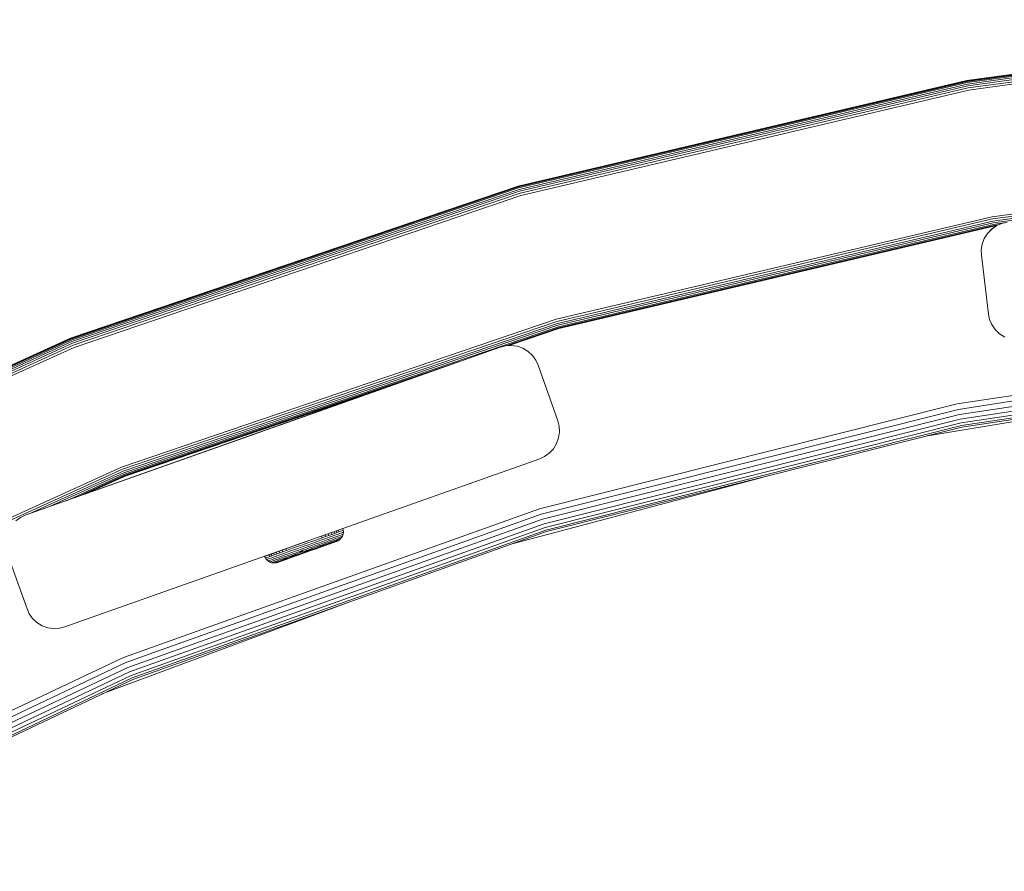
# Model space of a CAD drawing. Units: millimetres. Extents: x -3012 to 578302, y -1972 to 596964.
# Drawn here: x 2713 to 2879, y 5501 to 5645 of the extents above; entities that cross this region are included whole.
import ezdxf

# ---------------------------------------------------------------- set-up
doc = ezdxf.new("R2010")
doc.units = ezdxf.units.MM
doc.layers.add('Контур', color=7, linetype='Continuous', lineweight=15)

msp = doc.modelspace()

# ---------------------------------------------------------------- linework, layer by layer
at = {"layer": 'Контур'}
for p, q in [((2947.574, 5644.512), (2872.736, 5634.234)), ((2947.574, 5644.51), (2872.736, 5634.233)), ((2872.742, 5634.2), (2947.577, 5644.477)), ((2947.587, 5644.37), (2872.762, 5634.095)), ((2947.604, 5644.186), (2872.796, 5633.912)), ((2947.627, 5643.927), (2872.843, 5633.657)), ((2947.656, 5643.608), (2872.901, 5633.342)), ((2947.688, 5643.252), (2872.966, 5632.99)), ((2947.722, 5642.881), (2873.034, 5632.624)), ((2797.015, 5616.435), (2872.736, 5634.234)), ((2872.736, 5634.234), (2797.015, 5616.435)), ((2797.015, 5616.434), (2872.736, 5634.233)), ((2872.736, 5634.233), (2797.015, 5616.434)), ((2797.025, 5616.402), (2872.742, 5634.2)), ((2872.762, 5634.095), (2797.054, 5616.299)), ((2872.796, 5633.912), (2797.105, 5616.12)), ((2872.843, 5633.657), (2797.176, 5615.871)), ((2872.901, 5633.342), (2797.264, 5615.563)), ((2872.966, 5632.99), (2797.363, 5615.219)), ((2873.034, 5632.624), (2797.465, 5614.861)), ((2876.988, 5611.259), (2949.674, 5621.241)), ((2949.707, 5620.87), (2877.055, 5610.893)), ((2949.739, 5620.513), (2877.12, 5610.541)), ((2949.768, 5620.195), (2877.179, 5610.226)), ((2797.015, 5616.435), (2721.504, 5590.752)), ((2797.015, 5616.434), (2721.504, 5590.75)), ((2721.516, 5590.719), (2797.025, 5616.402)), ((2797.054, 5616.299), (2721.556, 5590.62)), ((2797.105, 5616.12), (2721.624, 5590.447)), ((2797.176, 5615.871), (2721.72, 5590.206)), ((2797.264, 5615.563), (2721.837, 5589.908)), ((2797.363, 5615.219), (2721.97, 5589.575)), ((2797.465, 5614.861), (2722.106, 5589.229)), ((2803.444, 5593.972), (2876.988, 5611.259)), ((2877.055, 5610.893), (2803.546, 5593.614)), ((2877.12, 5610.541), (2803.645, 5593.27)), ((2877.179, 5610.226), (2803.733, 5592.962)), ((2878.97, 5610.21), (2877.226, 5609.971)), ((2878.642, 5610.139), (2877.751, 5609.762)), ((2879.536, 5610.332), (2878.642, 5610.139)), ((2878.642, 5610.139), (2878.642, 5610.14)), ((2877.226, 5609.971), (2803.804, 5592.712)), ((2877.26, 5609.788), (2803.856, 5592.534)), ((2877.279, 5609.683), (2803.885, 5592.431)), ((2877.285, 5609.65), (2803.894, 5592.399)), ((2876.202, 5608.455), (2875.653, 5607.583)), ((2876.201, 5608.453), (2875.653, 5607.581)), ((2876.917, 5609.194), (2876.201, 5608.453)), ((2876.201, 5608.453), (2876.202, 5608.455)), ((2876.917, 5609.196), (2876.202, 5608.455)), ((2877.751, 5609.762), (2876.917, 5609.194)), ((2877.659, 5609.701), (2876.917, 5609.196)), ((2876.917, 5609.194), (2876.917, 5609.196)), ((2878.077, 5609.9), (2877.26, 5609.788)), ((2877.724, 5609.744), (2877.279, 5609.683)), ((2877.662, 5609.702), (2877.285, 5609.65)), ((2877.751, 5609.762), (2877.751, 5609.762)), ((2875.653, 5607.583), (2875.3, 5606.638)), ((2875.653, 5607.581), (2875.3, 5606.637)), ((2875.653, 5607.581), (2875.653, 5607.583)), ((2875.3, 5606.637), (2875.146, 5605.68)), ((2875.172, 5604.767), (2875.146, 5605.68)), ((2875.3, 5606.637), (2875.3, 5606.638)), ((2876.374, 5594.84), (2875.172, 5604.767)), ((2730.104, 5569.027), (2803.444, 5593.972)), ((2803.546, 5593.614), (2730.241, 5568.681)), ((2876.374, 5594.84), (2876.566, 5593.946)), ((2876.943, 5593.055), (2876.566, 5593.946)), ((2803.645, 5593.27), (2730.373, 5568.348)), ((2803.733, 5592.962), (2730.491, 5568.05)), ((2803.804, 5592.712), (2730.587, 5567.809)), ((2803.856, 5592.534), (2794.936, 5589.5)), ((2803.885, 5592.431), (2795.34, 5589.525)), ((2803.894, 5592.399), (2795.466, 5589.532)), ((2877.512, 5592.221), (2876.943, 5593.055)), ((2878.252, 5591.506), (2877.512, 5592.221)), ((2721.504, 5590.752), (2647.404, 5557.03)), ((2721.504, 5590.75), (2647.404, 5557.028)), ((2647.42, 5556.999), (2721.516, 5590.719)), ((2721.556, 5590.62), (2647.469, 5556.904)), ((2721.624, 5590.447), (2647.554, 5556.739)), ((2721.72, 5590.206), (2647.673, 5556.508)), ((2940.872, 5590.345), (2871.108, 5579.679)), ((2879.124, 5590.957), (2878.252, 5591.506)), ((2721.837, 5589.908), (2647.82, 5556.224)), ((2721.97, 5589.575), (2647.985, 5555.906)), ((2722.106, 5589.229), (2648.156, 5555.575)), ((2713.864, 5560.898), (2793.989, 5589.271)), ((2756.259, 5575.911), (2793.989, 5589.271)), ((2757.17, 5576.234), (2793.989, 5589.271)), ((2793.989, 5589.271), (2794.874, 5589.496)), ((2795.841, 5589.555), (2794.874, 5589.496)), ((2794.874, 5589.496), (2794.874, 5589.496)), ((2795.841, 5589.556), (2795.471, 5589.534)), ((2795.841, 5589.555), (2795.841, 5589.556)), ((2796.84, 5589.418), (2795.841, 5589.556)), ((2796.84, 5589.416), (2795.841, 5589.555)), ((2796.84, 5589.416), (2796.84, 5589.418)), ((2797.811, 5589.073), (2796.84, 5589.418)), ((2797.81, 5589.071), (2796.84, 5589.416)), ((2797.81, 5589.071), (2797.811, 5589.073)), ((2798.689, 5588.534), (2797.81, 5589.071)), ((2798.69, 5588.536), (2797.811, 5589.073)), ((2798.689, 5588.534), (2798.69, 5588.536)), ((2799.426, 5587.845), (2798.689, 5588.534)), ((2799.426, 5587.847), (2798.69, 5588.536)), ((2940.97, 5589.419), (2871.291, 5578.767)), ((2941.064, 5588.529), (2871.467, 5577.889)), ((2787.303, 5586.904), (2730.655, 5567.636)), ((2799.426, 5587.845), (2799.426, 5587.847)), ((2799.989, 5587.059), (2799.426, 5587.847)), ((2799.988, 5587.057), (2799.426, 5587.845)), ((2799.988, 5587.057), (2799.989, 5587.059)), ((2799.988, 5587.057), (2800.371, 5586.227)), ((2800.371, 5586.229), (2799.989, 5587.059)), ((2941.148, 5587.734), (2871.625, 5577.105)), ((2941.216, 5587.088), (2871.753, 5576.468)), ((2800.371, 5586.229), (2803.709, 5576.802)), ((2800.371, 5586.227), (2803.709, 5576.801)), ((2941.265, 5586.626), (2871.844, 5576.013)), ((2871.897, 5575.751), (2941.293, 5586.36)), ((2779.226, 5584.044), (2730.694, 5567.537)), ((2724.349, 5564.612), (2776.599, 5583.115)), ((2776.713, 5583.154), (2730.706, 5567.506)), ((2776.645, 5583.131), (2755.141, 5575.515)), ((2776.608, 5583.118), (2756.259, 5575.912)), ((2776.61, 5583.119), (2756.994, 5576.172)), ((2776.65, 5583.132), (2757.17, 5576.234)), ((2866.162, 5574.31), (2907.838, 5581.246)), ((2871.108, 5579.679), (2800.626, 5561.975)), ((2800.895, 5561.084), (2871.291, 5578.767)), ((2801.155, 5560.227), (2871.467, 5577.889)), ((2801.386, 5559.461), (2871.625, 5577.105)), ((2713.864, 5560.898), (2755.141, 5575.515)), ((2751.165, 5574.107), (2756.259, 5575.912)), ((2754.527, 5575.299), (2753.927, 5575.086)), ((2755.141, 5575.516), (2754.527, 5575.299)), ((2755.732, 5575.724), (2755.141, 5575.515)), ((2755.607, 5575.681), (2755.141, 5575.516)), ((2756.259, 5575.911), (2755.732, 5575.724)), ((2756.688, 5576.064), (2756.259, 5575.912)), ((2756.994, 5576.172), (2756.688, 5576.064)), ((2757.125, 5576.217), (2756.862, 5576.124)), ((2757.17, 5576.234), (2757.103, 5576.21)), ((2801.575, 5558.84), (2871.753, 5576.468)), ((2801.709, 5558.396), (2871.844, 5576.013)), ((2801.786, 5558.14), (2871.897, 5575.751)), ((2803.934, 5575.917), (2803.709, 5576.802)), ((2803.709, 5576.801), (2803.934, 5575.915)), ((2803.934, 5575.917), (2803.993, 5574.95)), ((2803.934, 5575.917), (2803.934, 5575.915)), ((2803.934, 5575.915), (2803.992, 5574.949)), ((2724.345, 5564.611), (2750.409, 5573.839)), ((2751.594, 5574.26), (2724.348, 5564.612)), ((2750.682, 5573.937), (2724.348, 5564.612)), ((2750.682, 5573.937), (2750.627, 5573.918)), ((2750.682, 5573.937), (2750.859, 5574)), ((2750.859, 5574), (2750.682, 5573.937)), ((2750.859, 5574), (2751.165, 5574.108)), ((2751.165, 5574.108), (2750.859, 5574)), ((2750.859, 5574), (2750.859, 5574)), ((2751.165, 5574.108), (2751.594, 5574.26)), ((2751.594, 5574.26), (2751.165, 5574.108)), ((2751.218, 5574.126), (2751.165, 5574.107)), ((2751.594, 5574.26), (2752.121, 5574.447)), ((2752.121, 5574.447), (2751.594, 5574.26)), ((2751.594, 5574.26), (2751.594, 5574.26)), ((2753.927, 5575.086), (2751.931, 5574.379)), ((2752.712, 5574.656), (2752.121, 5574.447)), ((2753.326, 5574.873), (2752.712, 5574.656)), ((2753.927, 5575.086), (2753.326, 5574.873)), ((2803.854, 5573.949), (2803.509, 5572.979)), ((2803.993, 5574.95), (2803.854, 5573.951)), ((2803.992, 5574.949), (2803.854, 5573.949)), ((2803.854, 5573.951), (2803.854, 5573.949)), ((2803.993, 5574.95), (2803.992, 5574.949)), ((2802.972, 5572.1), (2802.282, 5571.364)), ((2803.509, 5572.979), (2802.972, 5572.1)), ((2720.54, 5542.045), (2800.665, 5570.418)), ((2801.494, 5570.801), (2800.665, 5570.418)), ((2801.494, 5570.801), (2802.282, 5571.364)), ((2658.135, 5536.274), (2730.104, 5569.027)), ((2730.241, 5568.681), (2658.306, 5535.944)), ((2730.373, 5568.348), (2714.493, 5561.121)), ((2730.491, 5568.05), (2717.968, 5562.351)), ((2730.587, 5567.809), (2720.791, 5563.351)), ((2730.655, 5567.636), (2722.807, 5564.065)), ((2730.694, 5567.537), (2723.971, 5564.477)), ((2730.706, 5567.506), (2724.333, 5564.605)), ((2796.235, 5556.156), (2838.173, 5567.28)), ((2800.626, 5561.975), (2730.452, 5536.908)), ((2713.034, 5560.515), (2712.246, 5559.953)), ((2713.864, 5560.898), (2713.034, 5560.515)), ((2713.034, 5560.515), (2713.034, 5560.516)), ((2730.808, 5536.047), (2800.895, 5561.084)), ((2731.15, 5535.22), (2801.155, 5560.227)), ((2731.456, 5534.481), (2801.386, 5559.461)), ((2731.704, 5533.881), (2801.575, 5558.84)), ((2767.51, 5558.356), (2767.434, 5558.651)), ((2767.51, 5558.357), (2767.435, 5558.651)), ((2731.881, 5533.452), (2801.709, 5558.396)), ((2731.984, 5533.205), (2801.786, 5558.14)), ((2763.957, 5557.094), (2763.358, 5556.882)), ((2763.867, 5557.388), (2763.957, 5557.094)), ((2764.535, 5557.3), (2763.957, 5557.094)), ((2764.594, 5556.985), (2764.024, 5556.782)), ((2764.447, 5557.593), (2764.535, 5557.3)), ((2765.081, 5557.493), (2764.535, 5557.3)), ((2765.133, 5557.176), (2764.594, 5556.985)), ((2764.995, 5557.787), (2765.081, 5557.493)), ((2765.586, 5557.673), (2765.081, 5557.493)), ((2765.631, 5557.353), (2765.133, 5557.176)), ((2765.628, 5557.029), (2765.141, 5556.856)), ((2765.502, 5557.967), (2765.586, 5557.673)), ((2766.041, 5557.834), (2765.586, 5557.673)), ((2766.066, 5557.185), (2765.628, 5557.029)), ((2766.08, 5557.513), (2765.631, 5557.353)), ((2765.959, 5558.129), (2766.041, 5557.834)), ((2766.367, 5557.003), (2765.996, 5556.871)), ((2766.439, 5557.976), (2766.041, 5557.834)), ((2766.45, 5557.321), (2766.066, 5557.185)), ((2766.473, 5557.652), (2766.08, 5557.513)), ((2766.359, 5558.27), (2766.439, 5557.976)), ((2766.681, 5557.115), (2766.367, 5557.003)), ((2766.776, 5558.096), (2766.439, 5557.976)), ((2766.775, 5557.437), (2766.45, 5557.321)), ((2766.806, 5557.77), (2766.473, 5557.652)), ((2766.772, 5556.912), (2766.528, 5556.826)), ((2766.936, 5557.205), (2766.681, 5557.115)), ((2766.698, 5558.39), (2766.776, 5558.096)), ((2766.957, 5556.978), (2766.772, 5556.912)), ((2767.038, 5557.53), (2766.775, 5557.437)), ((2767.048, 5558.192), (2766.776, 5558.096)), ((2767.075, 5557.866), (2766.806, 5557.77)), ((2767.129, 5557.274), (2766.936, 5557.205)), ((2766.95, 5556.808), (2767.184, 5557.059)), ((2767.086, 5557.024), (2766.957, 5556.978)), ((2767.239, 5557.601), (2767.038, 5557.53)), ((2767.256, 5558.266), (2767.048, 5558.192)), ((2767.28, 5557.939), (2767.075, 5557.866)), ((2767.184, 5557.059), (2767.086, 5557.024)), ((2767.264, 5557.322), (2767.129, 5557.274)), ((2767.184, 5557.059), (2767.366, 5557.358)), ((2767.377, 5557.65), (2767.239, 5557.601)), ((2767.4, 5558.317), (2767.256, 5558.266)), ((2767.341, 5557.349), (2767.264, 5557.322)), ((2767.422, 5557.989), (2767.28, 5557.939)), ((2767.366, 5557.358), (2767.341, 5557.349)), ((2767.366, 5557.358), (2767.483, 5557.688)), ((2767.458, 5557.679), (2767.377, 5557.65)), ((2767.483, 5558.347), (2767.4, 5558.317)), ((2767.504, 5558.018), (2767.422, 5557.989)), ((2767.483, 5557.688), (2767.458, 5557.679)), ((2767.51, 5558.356), (2767.483, 5558.347)), ((2767.483, 5557.688), (2767.53, 5558.028)), ((2767.53, 5558.028), (2767.504, 5558.018)), ((2767.51, 5558.357), (2767.51, 5558.357)), ((2767.53, 5558.029), (2767.51, 5558.357)), ((2767.53, 5558.028), (2767.51, 5558.356)), ((2767.53, 5558.029), (2767.53, 5558.029)), ((2767.53, 5558.028), (2767.53, 5558.029)), ((2759.871, 5555.972), (2756.172, 5554.658)), ((2759.871, 5555.971), (2756.172, 5554.657)), ((2757.947, 5555.288), (2757.227, 5555.033)), ((2757.947, 5555.287), (2757.227, 5555.032)), ((2758.409, 5555.452), (2757.807, 5555.239)), ((2758.409, 5555.451), (2757.807, 5555.238)), ((2760.588, 5556.227), (2758.409, 5555.452)), ((2760.588, 5556.226), (2758.409, 5555.451)), ((2759.022, 5555.67), (2758.409, 5555.452)), ((2759.022, 5555.669), (2758.409, 5555.451)), ((2759.133, 5555.38), (2758.522, 5555.163)), ((2759.637, 5555.888), (2759.022, 5555.67)), ((2759.637, 5555.887), (2759.022, 5555.669)), ((2759.745, 5555.598), (2759.133, 5555.38)), ((2759.867, 5555.305), (2759.262, 5555.091)), ((2760.244, 5556.104), (2759.637, 5555.888)), ((2760.244, 5556.103), (2759.637, 5555.887)), ((2760.35, 5555.813), (2759.745, 5555.598)), ((2760.464, 5555.517), (2759.867, 5555.305)), ((2760.014, 5556.022), (2759.871, 5555.972)), ((2760.014, 5556.022), (2759.871, 5555.971)), ((2760.588, 5556.227), (2759.915, 5555.987)), ((2760.588, 5556.226), (2759.915, 5555.987)), ((2760.837, 5556.314), (2760.244, 5556.103)), ((2760.698, 5556.266), (2760.244, 5556.104)), ((2760.94, 5556.023), (2760.35, 5555.813)), ((2761.046, 5555.724), (2760.464, 5555.517)), ((2761.148, 5555.437), (2760.579, 5555.235)), ((2760.837, 5556.314), (2760.588, 5556.226)), ((2760.687, 5556.262), (2760.588, 5556.227)), ((2760.837, 5556.314), (2761.457, 5556.535)), ((2761.429, 5556.525), (2760.837, 5556.314)), ((2761.531, 5556.232), (2760.94, 5556.023)), ((2761.629, 5555.931), (2761.046, 5555.724)), ((2761.718, 5555.64), (2761.148, 5555.437)), ((2761.79, 5555.377), (2761.239, 5555.181)), ((2761.313, 5554.973), (2762.381, 5555.353)), ((2761.478, 5556.542), (2761.429, 5556.525)), ((2761.473, 5556.54), (2761.429, 5556.525)), ((2762.136, 5556.447), (2761.531, 5556.232)), ((2762.226, 5556.143), (2761.629, 5555.931)), ((2762.301, 5555.847), (2761.718, 5555.64)), ((2762.354, 5555.577), (2761.79, 5555.377)), ((2762.748, 5556.665), (2762.136, 5556.447)), ((2762.83, 5556.358), (2762.226, 5556.143)), ((2762.891, 5556.057), (2762.301, 5555.847)), ((2762.925, 5555.78), (2762.354, 5555.577)), ((2762.358, 5555.08), (2762.851, 5555.255)), ((2762.381, 5555.353), (2762.928, 5555.547)), ((2762.903, 5555.37), (2762.382, 5555.185)), ((2762.484, 5555.095), (2764.139, 5555.683)), ((2762.676, 5555.163), (2765.842, 5556.288)), ((2763.358, 5556.882), (2762.748, 5556.665)), ((2762.78, 5555.2), (2763.244, 5555.365)), ((2763.433, 5556.572), (2762.83, 5556.358)), ((2762.851, 5555.255), (2763.342, 5555.43)), ((2763.48, 5556.266), (2762.891, 5556.057)), ((2763.421, 5555.555), (2762.903, 5555.37)), ((2763.495, 5555.982), (2762.925, 5555.78)), ((2763.474, 5555.741), (2762.928, 5555.547)), ((2763.244, 5555.365), (2763.7, 5555.527)), ((2763.342, 5555.43), (2763.824, 5555.601)), ((2763.931, 5555.736), (2763.421, 5555.555)), ((2764.024, 5556.782), (2763.433, 5556.572)), ((2763.449, 5555.438), (2763.469, 5555.445)), ((2764.009, 5555.931), (2763.474, 5555.741)), ((2764.058, 5556.471), (2763.48, 5556.266)), ((2764.053, 5556.181), (2763.495, 5555.982)), ((2763.824, 5555.601), (2764.289, 5555.766)), ((2764.421, 5555.91), (2763.931, 5555.736)), ((2764.526, 5556.114), (2764.009, 5555.931)), ((2764.592, 5556.372), (2764.053, 5556.181)), ((2764.615, 5556.669), (2764.058, 5556.471)), ((2764.139, 5555.683), (2764.554, 5555.83)), ((2764.289, 5555.766), (2764.728, 5555.922)), ((2764.886, 5556.075), (2764.421, 5555.91)), ((2764.437, 5555.789), (2764.937, 5555.967)), ((2765.013, 5556.288), (2764.526, 5556.114)), ((2765.101, 5556.553), (2764.592, 5556.372)), ((2765.141, 5556.856), (2764.615, 5556.669)), ((2764.728, 5555.922), (2765.134, 5556.067)), ((2765.314, 5556.227), (2764.886, 5556.075)), ((2764.937, 5555.967), (2765.283, 5556.09)), ((2765.464, 5556.448), (2765.013, 5556.288)), ((2765.572, 5556.72), (2765.101, 5556.553)), ((2765.134, 5556.067), (2765.5, 5556.197)), ((2765.283, 5556.09), (2765.586, 5556.197)), ((2765.701, 5556.365), (2765.314, 5556.227)), ((2765.871, 5556.592), (2765.464, 5556.448)), ((2765.5, 5556.197), (2765.821, 5556.31)), ((2765.996, 5556.871), (2765.572, 5556.72)), ((2766.04, 5556.485), (2765.701, 5556.365)), ((2765.821, 5556.31), (2766.092, 5556.407)), ((2765.842, 5556.288), (2766.049, 5556.362)), ((2766.227, 5556.719), (2765.871, 5556.592)), ((2766.317, 5556.457), (2765.923, 5556.317)), ((2766.326, 5556.587), (2766.04, 5556.485)), ((2766.049, 5556.362), (2766.207, 5556.418)), ((2766.092, 5556.407), (2766.311, 5556.485)), ((2766.528, 5556.826), (2766.227, 5556.719)), ((2766.311, 5556.485), (2766.478, 5556.544)), ((2766.317, 5556.457), (2766.4, 5556.486)), ((2766.558, 5556.669), (2766.326, 5556.587)), ((2766.4, 5556.486), (2766.682, 5556.617)), ((2766.478, 5556.544), (2766.594, 5556.585)), ((2766.734, 5556.732), (2766.558, 5556.669)), ((2766.682, 5556.617), (2766.594, 5556.585)), ((2766.682, 5556.617), (2766.95, 5556.808)), ((2766.857, 5556.775), (2766.734, 5556.732)), ((2766.95, 5556.808), (2766.857, 5556.775)), ((2714.158, 5545.089), (2710.82, 5554.516)), ((2754.267, 5553.981), (2754.241, 5553.972)), ((2754.267, 5553.98), (2754.241, 5553.971)), ((2754.241, 5553.972), (2754.241, 5553.971)), ((2754.241, 5553.971), (2754.371, 5553.689)), ((2756.023, 5554.605), (2754.267, 5553.981)), ((2756.023, 5554.604), (2754.267, 5553.98)), ((2754.704, 5554.136), (2754.267, 5553.981)), ((2754.704, 5554.135), (2754.267, 5553.98)), ((2754.351, 5554.011), (2754.267, 5553.981)), ((2754.351, 5554.01), (2754.267, 5553.98)), ((2754.519, 5554.071), (2754.351, 5554.011)), ((2754.519, 5554.07), (2754.351, 5554.01)), ((2754.495, 5554.062), (2754.351, 5554.011)), ((2754.495, 5554.061), (2754.351, 5554.01)), ((2754.371, 5553.689), (2754.398, 5553.698)), ((2754.371, 5553.689), (2754.563, 5553.421)), ((2754.481, 5553.728), (2754.398, 5553.698)), ((2754.455, 5554.048), (2754.495, 5554.062)), ((2754.455, 5554.047), (2754.495, 5554.061)), ((2754.625, 5553.779), (2754.481, 5553.728)), ((2756.084, 5554.627), (2754.495, 5554.062)), ((2756.084, 5554.626), (2754.495, 5554.061)), ((2754.704, 5554.136), (2754.495, 5554.062)), ((2754.704, 5554.135), (2754.495, 5554.061)), ((2754.832, 5553.852), (2754.625, 5553.779)), ((2756.008, 5554.6), (2754.704, 5554.136)), ((2756.008, 5554.599), (2754.704, 5554.135)), ((2754.977, 5554.233), (2754.704, 5554.136)), ((2754.977, 5554.232), (2754.704, 5554.135)), ((2755.105, 5553.949), (2754.832, 5553.852)), ((2755.316, 5554.354), (2754.977, 5554.233)), ((2755.316, 5554.353), (2754.977, 5554.232)), ((2754.977, 5554.233), (2754.978, 5554.233)), ((2754.977, 5554.232), (2755.105, 5553.949)), ((2755.287, 5553.678), (2755.018, 5553.583)), ((2755.442, 5554.069), (2755.105, 5553.949)), ((2755.619, 5553.796), (2755.287, 5553.678)), ((2755.957, 5554.581), (2755.316, 5554.354)), ((2755.957, 5554.58), (2755.316, 5554.353)), ((2755.716, 5554.496), (2755.316, 5554.354)), ((2755.716, 5554.495), (2755.316, 5554.353)), ((2755.316, 5554.354), (2755.316, 5554.353)), ((2755.316, 5554.353), (2755.442, 5554.069)), ((2755.84, 5554.211), (2755.442, 5554.069)), ((2756.013, 5553.936), (2755.619, 5553.796)), ((2756.172, 5554.658), (2755.716, 5554.496)), ((2756.172, 5554.657), (2755.716, 5554.495)), ((2755.716, 5554.496), (2755.716, 5554.495)), ((2755.716, 5554.495), (2755.84, 5554.211)), ((2756.295, 5554.372), (2755.84, 5554.211)), ((2756.23, 5553.69), (2755.846, 5553.554)), ((2756.462, 5554.095), (2756.013, 5553.936)), ((2756.679, 5554.838), (2756.172, 5554.658)), ((2756.679, 5554.837), (2756.172, 5554.657)), ((2756.172, 5554.658), (2756.173, 5554.657)), ((2756.172, 5554.657), (2756.295, 5554.372)), ((2756.669, 5553.846), (2756.23, 5553.69)), ((2756.8, 5554.551), (2756.295, 5554.372)), ((2756.96, 5554.272), (2756.462, 5554.095)), ((2756.907, 5553.642), (2756.483, 5553.491)), ((2757.155, 5554.019), (2756.669, 5553.846)), ((2757.227, 5555.033), (2756.679, 5554.838)), ((2757.227, 5555.032), (2756.679, 5554.837)), ((2756.679, 5554.838), (2756.68, 5554.837)), ((2756.679, 5554.837), (2756.8, 5554.551)), ((2757.346, 5554.745), (2756.8, 5554.551)), ((2757.377, 5553.809), (2756.907, 5553.642)), ((2757.498, 5554.464), (2756.96, 5554.272)), ((2757.682, 5554.206), (2757.155, 5554.019)), ((2757.613, 5553.659), (2757.162, 5553.498)), ((2757.807, 5555.239), (2757.227, 5555.033)), ((2757.807, 5555.238), (2757.227, 5555.032)), ((2757.227, 5555.033), (2757.228, 5555.032)), ((2757.227, 5555.032), (2757.346, 5554.745)), ((2757.923, 5554.951), (2757.346, 5554.745)), ((2757.886, 5553.99), (2757.377, 5553.809)), ((2758.068, 5554.666), (2757.498, 5554.464)), ((2760.44, 5554.369), (2757.529, 5553.335)), ((2758.101, 5553.832), (2757.613, 5553.659)), ((2758.239, 5554.404), (2757.682, 5554.206)), ((2757.807, 5555.239), (2757.808, 5555.238)), ((2757.807, 5555.238), (2757.923, 5554.951)), ((2758.31, 5553.739), (2757.846, 5553.574)), ((2757.874, 5553.458), (2758.258, 5553.594)), ((2758.425, 5554.182), (2757.886, 5553.99)), ((2758.522, 5555.163), (2757.923, 5554.951)), ((2758.065, 5553.555), (2758.504, 5553.711)), ((2758.66, 5554.876), (2758.068, 5554.666)), ((2758.617, 5554.015), (2758.101, 5553.832)), ((2758.816, 5554.609), (2758.239, 5554.404)), ((2758.258, 5553.594), (2758.673, 5553.741)), ((2758.801, 5553.913), (2758.31, 5553.739)), ((2758.984, 5554.38), (2758.425, 5554.182)), ((2758.504, 5553.711), (2758.969, 5553.876)), ((2759.152, 5554.206), (2758.617, 5554.015)), ((2759.262, 5555.091), (2758.66, 5554.876)), ((2759.85, 5554.159), (2758.673, 5553.741)), ((2759.311, 5554.094), (2758.801, 5553.913)), ((2759.405, 5554.818), (2758.816, 5554.609)), ((2758.969, 5553.876), (2759.451, 5554.048)), ((2759.553, 5554.582), (2758.984, 5554.38)), ((2759.698, 5554.399), (2759.152, 5554.206)), ((2759.829, 5554.279), (2759.311, 5554.094)), ((2759.995, 5555.028), (2759.405, 5554.818)), ((2759.451, 5554.048), (2759.942, 5554.222)), ((2759.93, 5554.188), (2759.463, 5554.022)), ((2760.124, 5554.785), (2759.553, 5554.582)), ((2759.568, 5554.059), (2760.032, 5554.224)), ((2760.245, 5554.594), (2759.698, 5554.399)), ((2760.35, 5554.464), (2759.829, 5554.279)), ((2759.942, 5554.222), (2760.435, 5554.397)), ((2760.579, 5555.235), (2759.995, 5555.028)), ((2760.953, 5554.551), (2760.032, 5554.224)), ((2760.689, 5554.986), (2760.124, 5554.785)), ((2760.44, 5554.369), (2760.201, 5554.284)), ((2760.689, 5554.986), (2760.245, 5554.594)), ((2761.313, 5554.973), (2760.245, 5554.594)), ((2761.366, 5554.825), (2760.35, 5554.464)), ((2760.435, 5554.397), (2761.396, 5554.739)), ((2760.658, 5554.446), (2760.44, 5554.369)), ((2760.497, 5554.389), (2761.406, 5554.712)), ((2760.658, 5554.446), (2760.594, 5554.424)), ((2760.903, 5554.533), (2760.658, 5554.446)), ((2761.239, 5555.181), (2760.689, 5554.986)), ((2760.903, 5554.533), (2760.902, 5554.533)), ((2762.382, 5555.185), (2761.366, 5554.825)), ((2761.396, 5554.739), (2762.358, 5555.08)), ((2761.406, 5554.712), (2762.315, 5555.035)), ((2762.154, 5554.978), (2762.149, 5554.976)), ((2762.154, 5554.978), (2762.163, 5554.981)), ((2762.315, 5555.035), (2762.78, 5555.2)), ((2762.676, 5555.163), (2762.646, 5555.153)), ((2754.563, 5553.421), (2754.589, 5553.43)), ((2754.563, 5553.421), (2754.813, 5553.187)), ((2754.589, 5553.43), (2754.671, 5553.459)), ((2754.813, 5553.51), (2754.671, 5553.459)), ((2755.018, 5553.583), (2754.813, 5553.51)), ((2754.813, 5553.187), (2754.839, 5553.196)), ((2754.813, 5553.187), (2755.112, 5553.005)), ((2754.839, 5553.196), (2754.919, 5553.224)), ((2755.058, 5553.274), (2754.919, 5553.224)), ((2755.258, 5553.345), (2755.058, 5553.274)), ((2755.112, 5553.005), (2755.137, 5553.013)), ((2755.442, 5552.887), (2755.112, 5553.005)), ((2755.137, 5553.013), (2755.215, 5553.041)), ((2755.215, 5553.041), (2755.349, 5553.089)), ((2755.521, 5553.438), (2755.258, 5553.345)), ((2755.543, 5553.157), (2755.349, 5553.089)), ((2755.442, 5552.887), (2755.54, 5552.922)), ((2755.442, 5552.887), (2755.782, 5552.841)), ((2755.846, 5553.554), (2755.521, 5553.438)), ((2755.54, 5552.922), (2755.669, 5552.968)), ((2755.797, 5553.248), (2755.543, 5553.157)), ((2755.854, 5553.034), (2755.669, 5552.968)), ((2755.782, 5552.841), (2755.875, 5552.874)), ((2755.782, 5552.841), (2756.111, 5552.861)), ((2756.111, 5553.359), (2755.797, 5553.248)), ((2756.098, 5553.12), (2755.854, 5553.034)), ((2755.875, 5552.874), (2755.998, 5552.917)), ((2756.174, 5552.98), (2755.998, 5552.917)), ((2756.399, 5553.227), (2756.098, 5553.12)), ((2756.483, 5553.491), (2756.111, 5553.359)), ((2756.111, 5552.861), (2756.412, 5552.938)), ((2756.111, 5552.861), (2756.199, 5552.892)), ((2756.406, 5553.062), (2756.174, 5552.98)), ((2756.199, 5552.892), (2756.315, 5552.934)), ((2756.315, 5552.934), (2756.482, 5552.993)), ((2756.755, 5553.354), (2756.399, 5553.227)), ((2756.692, 5553.164), (2756.406, 5553.062)), ((2756.412, 5552.938), (2756.495, 5552.967)), ((2756.482, 5552.993), (2756.701, 5553.071)), ((2756.495, 5552.967), (2756.605, 5553.006)), ((2756.605, 5553.006), (2756.762, 5553.062)), ((2757.031, 5553.284), (2756.692, 5553.164)), ((2756.701, 5553.071), (2756.972, 5553.167)), ((2757.162, 5553.498), (2756.755, 5553.354)), ((2757.399, 5553.289), (2756.762, 5553.062)), ((2756.97, 5553.136), (2757.226, 5553.227)), ((2756.972, 5553.167), (2757.293, 5553.281)), ((2757.418, 5553.422), (2757.031, 5553.284)), ((2757.226, 5553.227), (2757.529, 5553.335)), ((2757.293, 5553.281), (2757.659, 5553.411)), ((2757.846, 5553.574), (2757.418, 5553.422)), ((2757.659, 5553.411), (2758.065, 5553.555)), ((2726.666, 5530.687), (2768.18, 5546.135)), ((2714.158, 5545.089), (2714.54, 5544.259)), ((2715.103, 5543.472), (2714.54, 5544.259)), ((2715.84, 5542.782), (2715.103, 5543.472)), ((2716.718, 5542.245), (2715.84, 5542.782)), ((2717.689, 5541.9), (2716.718, 5542.245)), ((2720.54, 5542.045), (2719.655, 5541.82)), ((2718.688, 5541.762), (2717.689, 5541.9)), ((2719.655, 5541.82), (2718.688, 5541.762)), ((2730.452, 5536.908), (2661.711, 5504.351)), ((2662.151, 5503.531), (2730.808, 5536.047)), ((2662.574, 5502.742), (2731.15, 5535.22)), ((2662.952, 5502.038), (2731.456, 5534.481)), ((2663.259, 5501.465), (2731.704, 5533.881)), ((2663.479, 5501.056), (2731.881, 5533.452)), ((2663.605, 5500.82), (2731.984, 5533.205))]:
    msp.add_line(p, q, dxfattribs=at)

doc.saveas('drawing.dxf')
